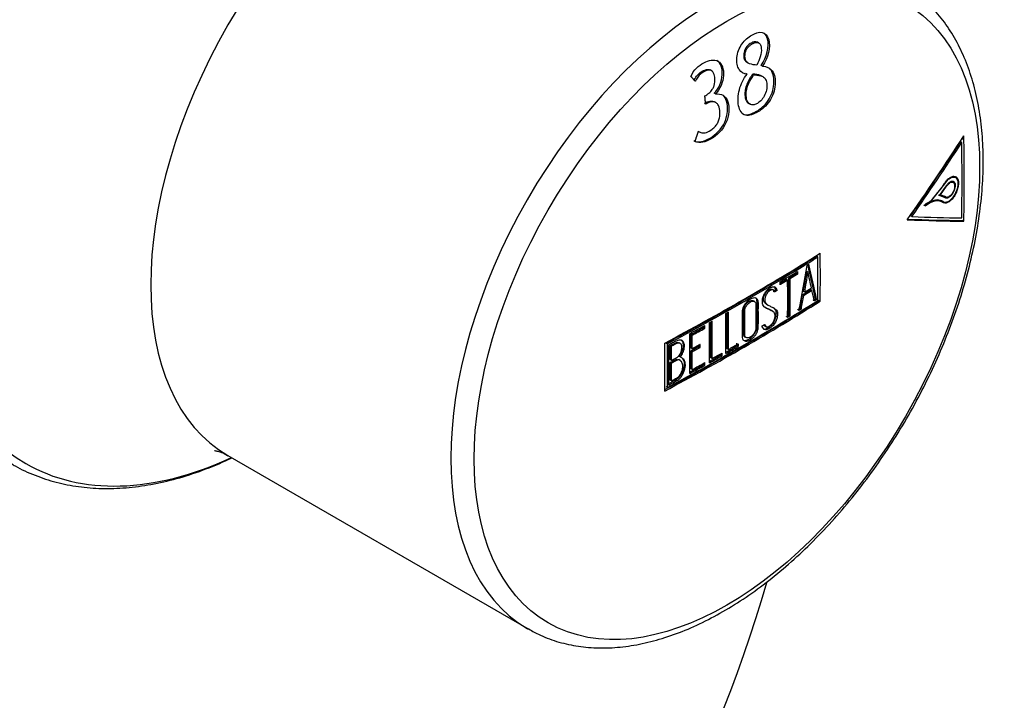
# Model space of a CAD drawing. Units: millimetres. Extents: x -275 to -36, y -46 to 461.
# Drawn here: x -91 to -36, y 1 to 39 of the extents above; entities that cross this region are included whole.
import ezdxf

# ---------------------------------------------------------------- set-up
doc = ezdxf.new("R2010")
doc.units = ezdxf.units.MM
for name, color, linetype in [('272009', 7, 'Continuous'), ('482019', 7, 'Continuous'), ('Default', 7, 'Continuous')]:
    doc.layers.add(name, color=color, linetype=linetype)

# ---------------------------------------------------------------- blocks, each defined once
blk = doc.blocks.new('SE3')
at = {"layer": '272009', "color": 7, "linetype": 'Continuous'}
for p, q in [((-49.951, 37.995), (-50.022, 38.037)), ((-49.588, 38.041), (-49.66, 38.082)), ((-50.238, 36.95), (-50.166, 36.908)), ((-49.375, 36.743), (-49.446, 36.784)), ((-52.251, 36.484), (-52.322, 36.525)), ((-50.24, 36.293), (-50.311, 36.334)), ((-49.858, 36.254), (-49.929, 36.295)), ((-49.346, 36.14), (-49.418, 36.181)), ((-52.022, 35.172), (-52.093, 35.213)), ((-52.008, 34.684), (-52.079, 34.725)), ((-50.146, 34.642), (-50.075, 34.601)), ((-52.982, 33.067), (-52.935, 33.04)), ((-38.15, 32.44), (-38.221, 32.481)), ((-38.506, 30.47), (-38.577, 30.511)), ((-39.92, 29.092), (-39.107, 30.107)), ((-39.411, 29.454), (-39.019, 30.001)), ((-39.343, 29.496), (-39.002, 29.979)), ((-39.107, 30.107), (-39.13, 30.12)), ((-38.637, 30.2), (-38.708, 30.241)), ((-39.482, 29.495), (-39.233, 29.403)), ((-39.083, 29.333), (-39.411, 29.454)), ((-39.343, 29.496), (-39.37, 29.512)), ((-39.06, 29.377), (-39.343, 29.496)), ((-39.152, 29.38), (-39.223, 29.421)), ((-39.06, 29.377), (-39.131, 29.418)), ((-39.116, 29.408), (-39.045, 29.367)), ((-39.92, 29.092), (-39.974, 29.123)), ((-39.255, 29.088), (-39.327, 29.129)), ((-39.203, 29.115), (-39.275, 29.156)), ((-39.25, 29.138), (-39.178, 29.097)), ((-40.961, 28.267), (-41.032, 28.308)), ((-38.031, 28.009), (-38.103, 28.05)), ((-46.259, 25.992), (-46.329, 26.033)), ((-47.409, 25.024), (-47.48, 25.065)), ((-46.812, 25.128), (-46.883, 25.169)), ((-47.96, 24.689), (-48.03, 24.73)), ((-47.824, 24.771), (-47.895, 24.812)), ((-48.727, 24.112), (-48.832, 24.173)), ((-48.636, 24.143), (-48.658, 24.233)), ((-48.587, 24.192), (-48.658, 24.233)), ((-48.566, 24.103), (-48.636, 24.143)), ((-48.587, 24.192), (-48.566, 24.103)), ((-47.047, 23.825), (-47.118, 23.866)), ((-46.999, 24.015), (-47.069, 24.056)), ((-46.588, 24.11), (-46.658, 24.151)), ((-49.805, 23.479), (-49.895, 23.53)), ((-49.151, 23.338), (-49.053, 23.281)), ((-46.325, 23.6), (-46.396, 23.641)), ((-46.124, 23.502), (-46.195, 23.543)), ((-48.788, 22.931), (-48.888, 22.989)), ((-48.526, 22.805), (-48.597, 22.846)), ((-47.189, 23.065), (-47.26, 23.106)), ((-47.825, 22.671), (-47.896, 22.712)), ((-53.332, 21.592), (-53.403, 21.633)), ((-52.627, 21.98), (-52.698, 22.021)), ((-49.248, 22.113), (-49.15, 22.056)), ((-54.732, 21.1), (-54.803, 21.141)), ((-54.007, 21.126), (-54.078, 21.167)), ((-50.383, 21.507), (-50.295, 21.456)), ((-54.507, 20.965), (-54.578, 21.005)), ((-53.329, 20.827), (-53.4, 20.868)), ((-53.329, 20.667), (-53.4, 20.707)), ((-52.891, 20.906), (-52.962, 20.947)), ((-51.295, 20.792), (-51.366, 20.832)), ((-50.744, 20.949), (-50.814, 20.989)), ((-54.504, 20.173), (-54.575, 20.214)), ((-54.504, 20.012), (-54.575, 20.053)), ((-54.022, 20.172), (-54.093, 20.213)), ((-53.988, 20.357), (-54.059, 20.398)), ((-52.219, 20.272), (-52.289, 20.313)), ((-51.663, 20.426), (-51.733, 20.467)), ((-53.721, 19.922), (-53.791, 19.962)), ((-53.332, 19.657), (-53.403, 19.698)), ((-52.628, 19.892), (-52.699, 19.933)), ((-54.507, 19.022), (-54.578, 19.063)), ((-54.732, 18.65), (-54.803, 18.691)), ((-79.488, 14.812), (-62.584, 5.052))]:
    blk.add_line(p, q, dxfattribs=at)
blk.add_arc((-44.411, 33.551), 6.298, 311.7729, 327.0786, dxfattribs=at)
for centre, major_axis, ratio, start_param, end_param in [((-81.075, 39.976), (-13.75, -23.816), 0.57735, 3.141593, 6.283185), ((-77.912, 38.15), (13.75, 23.816), 0.57735, 0, 3.139157), ((-77.336, 37.818), (-13.54, -23.453), 0.57735, 2.458242, 6.283185), ((-68.988, 32.998), (-10.5, -18.187), 0.57735, 3.141593, 6.283185), ((-52.084, 23.238), (10.5, 18.187), 0.57735, 0.013441, 3.136899), ((-151.94, 78.854), (120.133, 84.443), 0.788675, -1.13948, -1.09917), ((-141.108, 89.925), (72.901, -126.269), 0.57735, 0.765202, 0.805595), ((-151.869, 78.754), (120.043, 84.38), 0.788675, -1.137052, -1.101457), ((-151.869, 78.754), (120.125, 84.438), 0.788675, -1.137108, -1.101538), ((-141.25, 89.843), (72.914, -126.291), 0.57735, 0.767581, 0.803215), ((-141.108, 89.925), (72.851, -126.181), 0.57735, 0.803492, 0.804383), ((-151.94, 88.488), (136.899, -53.116), 0.211325, -0.551478, -0.511167), ((-151.94, 88.488), (136.805, -53.08), 0.211325, -0.550227, -0.511084), ((-151.869, 88.67), (136.89, -53.113), 0.211325, -0.549106, -0.513536), ((-154.348, 83.631), (146.991, 0), 0.57735, -0.827534, -0.743263), ((-149.97, 84.808), (73.435, -127.193), 0.57735, 0.774134, 0.796663), ((-154.348, 83.505), (146.892, 0), 0.57735, -0.826199, -0.744597), ((-154.348, 83.505), (146.992, 0), 0.57735, -0.826171, -0.744625), ((-151.167, 83.221), (41.651, -140.9), 0.697752, 0.935365, 0.954712), ((-150.606, 85.439), (94.676, -112.19), 0.432703, 0.676864, 0.695452), ((-150.606, 85.439), (94.74, -112.266), 0.432703, 0.676876, 0.69617), ((-150.112, 84.727), (73.439, -127.2), 0.57735, 0.775185, 0.795611), ((-154.348, 83.412), (146.994, 0), 0.57735, -0.765773, -0.756122), ((-151.001, 83.339), (44.242, -139.995), 0.69055, 0.929396, 0.937911), ((-151.001, 83.338), (44.272, -140.091), 0.69055, 0.929394, 0.937903), ((-150.739, 85.322), (94.669, -112.336), 0.433363, 0.684687, 0.693203), ((-151.872, 83.711), (73.479, -127.27), 0.57735, 0.775988, 0.793498), ((-151.732, 83.791), (73.427, -127.179), 0.57735, 0.775981, 0.793504), ((-151.732, 83.791), (73.477, -127.265), 0.57735, 0.775988, 0.793499), ((-151.037, 83.267), (41.88, -140.722), 0.69706, 0.93434, 0.940156), ((-150.757, 85.347), (95.41, -111.706), 0.426874, 0.67432, 0.680131), ((-154.348, 80.93), (146.991, 0), 0.57735, -0.827534, -0.743263), ((-154.348, 80.93), (146.891, 0), 0.57735, -0.826901, -0.743234), ((-154.348, 81.056), (146.992, 0), 0.57735, -0.826171, -0.744625), ((-151.038, 83.267), (41.91, -140.819), 0.697061, 0.934333, 0.940146), ((-155.372, 81.69), (73.496, -127.3), 0.57735, 0.77599, 0.794821), ((-155.232, 81.77), (73.447, -127.215), 0.57735, 0.777309, 0.794158), ((-155.232, 81.77), (73.497, -127.301), 0.57735, 0.777315, 0.794821), ((-156.284, 81.163), (73.487, -127.284), 0.57735, 0.775989, 0.794822), ((-156.144, 81.244), (73.439, -127.2), 0.57735, 0.777308, 0.794165), ((-156.144, 81.244), (73.489, -127.287), 0.57735, 0.777314, 0.794822), ((-154.349, 83.406), (146.994, 0), 0.57735, -0.814498, -0.806535), ((-157.373, 80.535), (73.469, -127.252), 0.57735, 0.77603, 0.794781), ((-154.348, 83.245), (146.895, 0), 0.57735, -0.813179, -0.806551), ((-157.233, 80.615), (73.421, -127.17), 0.57735, 0.787083, 0.793449), ((-154.349, 83.246), (146.996, 0), 0.57735, -0.813157, -0.806534), ((-158.726, 79.753), (73.435, -127.193), 0.57735, 0.774134, 0.796663), ((-158.585, 79.834), (73.439, -127.2), 0.57735, 0.775185, 0.795611), ((-157.233, 80.615), (73.471, -127.256), 0.57735, 0.787082, 0.793444), ((-154.35, 81.311), (146.997, -0.001), 0.57735, -0.793895, -0.788613), ((-158.515, 79.875), (73.441, -127.203), 0.57735, 0.775983, 0.794828), ((-158.371, 79.958), (73.395, -127.123), 0.57735, 0.786923, 0.793509), ((-158.371, 79.958), (73.445, -127.211), 0.57735, 0.786918, 0.7935), ((-157.233, 80.615), (73.421, -127.17), 0.57735, 0.777307, 0.785742), ((-157.234, 80.615), (73.472, -127.257), 0.57735, 0.777311, 0.78574), ((-154.349, 81.311), (146.996, -0.001), 0.57735, -0.802675, -0.797392), ((-154.349, 81.152), (146.894, 0), 0.57735, -0.794565, -0.78862), ((-154.348, 81.151), (146.993, 0), 0.57735, -0.795244, -0.788623), ((-158.371, 79.958), (73.395, -127.124), 0.57735, 0.777304, 0.785581), ((-158.371, 79.958), (73.445, -127.21), 0.57735, 0.777309, 0.78558), ((-154.349, 81.311), (146.996, 0), 0.57735, -0.813156, -0.806533), ((-154.349, 81.152), (146.994, 0), 0.57735, -0.804016, -0.797395), ((-154.348, 81.151), (146.893, 0), 0.57735, -0.803356, -0.797405), ((-154.348, 81.157), (146.893, 0), 0.57735, -0.813851, -0.806552), ((-154.348, 81.157), (146.994, 0), 0.57735, -0.814498, -0.806536), ((-77.336, 37.818), (-13.54, -23.453), 0.57735, 0, 0.683351), ((-52.084, 23.238), (10.5, 18.187), 0.57735, 3.136899, 3.141593)]:
    blk.add_ellipse(centre, major_axis=major_axis, ratio=ratio, start_param=start_param, end_param=end_param, dxfattribs=at)
blk.add_ellipse((-51.383, 22.834), major_axis=(10.068, 17.439), ratio=0.57735, dxfattribs=at)
for points, knots in [([(-62.629, 5.098), (-62.403, 4.964), (-61.918, 4.679), (-60.979, 4.33), (-59.894, 4.074), (-58.743, 3.962), (-57.545, 3.994), (-56.305, 4.171), (-55.032, 4.493), (-53.735, 4.958), (-52.426, 5.561), (-51.116, 6.299), (-49.814, 7.164), (-48.531, 8.149), (-47.276, 9.247), (-46.058, 10.447), (-44.885, 11.742), (-43.766, 13.122), (-42.709, 14.575), (-41.72, 16.092), (-40.808, 17.661), (-39.979, 19.272), (-39.239, 20.911), (-38.594, 22.568), (-38.048, 24.231), (-37.605, 25.887), (-37.27, 27.526), (-37.046, 29.134), (-36.935, 30.702), (-36.939, 32.217), (-37.059, 33.668), (-37.297, 35.045), (-37.65, 36.334), (-38.118, 37.526), (-38.697, 38.608), (-39.381, 39.572), (-40.159, 40.4), (-40.966, 41.063), (-41.486, 41.355), (-41.747, 41.499)], [0, 0, 0, 0, 0.017299, 0.043785, 0.07031, 0.096999, 0.123929, 0.151121, 0.178545, 0.206141, 0.233847, 0.261607, 0.289381, 0.317142, 0.344882, 0.372596, 0.400288, 0.427959, 0.455615, 0.483261, 0.510904, 0.538548, 0.566198, 0.59386, 0.621539, 0.649243, 0.676976, 0.704742, 0.732544, 0.760381, 0.788244, 0.81611, 0.843936, 0.871665, 0.899226, 0.926547, 0.953586, 0.980353, 1, 1, 1, 1]), ([(-50.24, 36.293), (-50.425, 36.304), (-50.585, 36.394), (-50.806, 36.712), (-50.85, 36.957), (-50.799, 37.483), (-50.687, 37.763), (-50.375, 38.21), (-50.18, 38.373), (-49.786, 38.601), (-49.582, 38.676), (-49.226, 38.609), (-49.089, 38.46), (-48.904, 37.819), (-49.053, 37.186), (-49.375, 36.743)], [0, 0, 0, 0, 0.125, 0.125, 0.25, 0.25, 0.375, 0.375, 0.5, 0.5, 0.625, 0.625, 0.75, 0.75, 1, 1, 1, 1]), ([(-49.446, 36.784), (-49.125, 37.227), (-48.976, 37.857), (-49.135, 38.416), (-49.202, 38.525), (-49.29, 38.596)], [0, 0, 0, 0, 0.25, 0.25, 0.327869, 0.327869, 0.327869, 0.327869]), ([(-50.022, 38.037), (-50.09, 37.998), (-50.155, 37.952), (-50.279, 37.829), (-50.336, 37.749), (-50.412, 37.572), (-50.43, 37.477), (-50.436, 37.344), (-50.435, 37.301), (-50.428, 37.218), (-50.42, 37.179), (-50.382, 37.074), (-50.339, 37.023), (-50.273, 36.971), (-50.255, 36.96), (-50.237, 36.949)], [0, 0, 0, 0, 0.125, 0.125, 0.25, 0.25, 0.375, 0.375, 0.4375, 0.4375, 0.5, 0.5, 0.625, 0.625, 0.6674995, 0.6674995, 0.6674995, 0.6674995]), ([(-49.686, 36.804), (-49.831, 36.807), (-49.974, 36.823), (-50.102, 36.877), (-50.152, 36.898), (-50.2, 36.925), (-50.242, 36.963), (-50.276, 36.994), (-50.307, 37.034), (-50.328, 37.083), (-50.35, 37.132), (-50.36, 37.193), (-50.363, 37.257), (-50.366, 37.33), (-50.362, 37.41), (-50.344, 37.49), (-50.333, 37.54), (-50.316, 37.591), (-50.294, 37.638), (-50.272, 37.686), (-50.245, 37.732), (-50.214, 37.772), (-50.174, 37.825), (-50.127, 37.87), (-50.08, 37.908), (-50.038, 37.942), (-49.995, 37.971), (-49.951, 37.995)], [0, 0, 0, 0, 0.284951, 0.284951, 0.284951, 0.396319, 0.396319, 0.396319, 0.488662, 0.488662, 0.488662, 0.582713, 0.582713, 0.582713, 0.692215, 0.692215, 0.692215, 0.760467, 0.760467, 0.760467, 0.828837, 0.828837, 0.828837, 0.919267, 0.919267, 0.919267, 1, 1, 1, 1]), ([(-49.66, 38.082), (-49.667, 38.086), (-49.674, 38.089), (-49.729, 38.115), (-49.786, 38.119), (-49.902, 38.096), (-49.963, 38.071), (-50.022, 38.037)], [0.7326347, 0.7326347, 0.7326347, 0.7326347, 0.75, 0.75, 0.875, 0.875, 1, 1, 1, 1]), ([(-49.951, 37.995), (-49.891, 38.029), (-49.832, 38.055), (-49.715, 38.078), (-49.658, 38.074), (-49.561, 38.029), (-49.519, 37.99), (-49.463, 37.881), (-49.448, 37.812), (-49.43, 37.593), (-49.453, 37.429), (-49.544, 37.109), (-49.61, 36.954), (-49.686, 36.804)], [0, 0, 0, 0, 0.125, 0.125, 0.25, 0.25, 0.375, 0.375, 0.5, 0.5, 0.75, 0.75, 1, 1, 1, 1]), ([(-53.409, 36.163), (-53.262, 36.53), (-52.963, 36.779), (-52.4, 37.085), (-52.106, 37.141), (-51.66, 36.892), (-51.548, 36.574), (-51.602, 35.844), (-51.763, 35.434), (-52.022, 35.172)], [0, 0, 0, 0, 0.25, 0.25, 0.5, 0.5, 0.75, 0.75, 1, 1, 1, 1]), ([(-52.093, 35.213), (-51.835, 35.475), (-51.673, 35.885), (-51.619, 36.608), (-51.728, 36.926), (-51.948, 37.054)], [0, 0, 0, 0, 0.25, 0.25, 0.4981116, 0.4981116, 0.4981116, 0.4981116]), ([(-49.375, 36.743), (-49.159, 36.723), (-48.957, 36.649), (-48.69, 36.284), (-48.645, 35.991), (-48.687, 35.38), (-48.8, 35.039), (-49.17, 34.489), (-49.405, 34.295), (-49.875, 34.021), (-50.123, 33.925), (-50.537, 34.028), (-50.667, 34.248), (-50.776, 34.779), (-50.77, 35.09), (-50.592, 35.73), (-50.448, 36.049), (-50.24, 36.293)], [0, 0, 0, 0, 0.125, 0.125, 0.25, 0.25, 0.375, 0.375, 0.5, 0.5, 0.625, 0.625, 0.75, 0.75, 0.875, 0.875, 1, 1, 1, 1]), ([(-50.507, 34.061), (-50.476, 34.042), (-50.442, 34.028), (-50.198, 33.965), (-49.951, 34.06), (-49.481, 34.332), (-49.247, 34.524), (-48.875, 35.07), (-48.76, 35.409), (-48.716, 36.025), (-48.758, 36.319), (-48.93, 36.558), (-48.975, 36.602), (-49.024, 36.639)], [0.35306, 0.35306, 0.35306, 0.35306, 0.375, 0.375, 0.5, 0.5, 0.625, 0.625, 0.75, 0.75, 0.875, 0.875, 0.9113783, 0.9113783, 0.9113783, 0.9113783]), ([(-53.229, 35.927), (-53.191, 36.012), (-53.144, 36.096), (-53.09, 36.169), (-53.034, 36.245), (-52.969, 36.312), (-52.902, 36.366), (-52.814, 36.436), (-52.719, 36.488), (-52.627, 36.522), (-52.568, 36.545), (-52.508, 36.559), (-52.452, 36.558), (-52.407, 36.558), (-52.364, 36.548), (-52.326, 36.527), (-52.325, 36.527), (-52.324, 36.526), (-52.323, 36.525)], [0, 0, 0, 0, 0.0838706, 0.0838706, 0.0838706, 0.1710052, 0.1710052, 0.1710052, 0.2855162, 0.2855162, 0.2855162, 0.359208, 0.359208, 0.359208, 0.418107, 0.418107, 0.418107, 0.4200343, 0.4200343, 0.4200343, 0.4200343]), ([(-52.622, 35.065), (-52.587, 35.085), (-52.552, 35.105), (-52.517, 35.127), (-52.474, 35.155), (-52.432, 35.186), (-52.39, 35.221), (-52.325, 35.277), (-52.261, 35.344), (-52.209, 35.422), (-52.174, 35.473), (-52.143, 35.531), (-52.12, 35.59), (-52.097, 35.649), (-52.081, 35.711), (-52.071, 35.771), (-52.056, 35.862), (-52.054, 35.952), (-52.061, 36.036), (-52.07, 36.149), (-52.091, 36.26), (-52.133, 36.348), (-52.155, 36.393), (-52.183, 36.432), (-52.218, 36.461), (-52.252, 36.489), (-52.294, 36.507), (-52.338, 36.514), (-52.39, 36.522), (-52.448, 36.515), (-52.505, 36.498), (-52.601, 36.47), (-52.701, 36.42), (-52.796, 36.351), (-52.862, 36.303), (-52.927, 36.242), (-52.984, 36.172), (-53.042, 36.102), (-53.093, 36.02), (-53.135, 35.935), (-53.143, 35.919), (-53.15, 35.902), (-53.158, 35.886)], [0, 0, 0, 0, 0.043559, 0.043559, 0.043559, 0.097444, 0.097444, 0.097444, 0.183717, 0.183717, 0.183717, 0.240723, 0.240723, 0.240723, 0.297583, 0.297583, 0.297583, 0.384317, 0.384317, 0.384317, 0.502617, 0.502617, 0.502617, 0.562615, 0.562615, 0.562615, 0.623043, 0.623043, 0.623043, 0.694079, 0.694079, 0.694079, 0.814702, 0.814702, 0.814702, 0.899218, 0.899218, 0.899218, 0.984019, 0.984019, 0.984019, 1, 1, 1, 1]), ([(-49.929, 36.295), (-49.994, 36.209), (-50.055, 36.119), (-50.165, 35.93), (-50.216, 35.83), (-50.298, 35.621), (-50.328, 35.515), (-50.364, 35.302), (-50.369, 35.201), (-50.357, 35.006), (-50.341, 34.916), (-50.277, 34.762), (-50.231, 34.7), (-50.164, 34.653), (-50.155, 34.647), (-50.146, 34.642)], [0, 0, 0, 0, 0.125, 0.125, 0.25, 0.25, 0.375, 0.375, 0.5, 0.5, 0.625, 0.625, 0.75, 0.75, 0.7680663, 0.7680663, 0.7680663, 0.7680663]), ([(-49.663, 34.644), (-49.725, 34.606), (-49.79, 34.578), (-49.851, 34.566), (-49.912, 34.554), (-49.973, 34.559), (-50.025, 34.578), (-50.073, 34.595), (-50.117, 34.625), (-50.153, 34.663), (-50.195, 34.707), (-50.228, 34.766), (-50.251, 34.833), (-50.279, 34.915), (-50.292, 35.011), (-50.294, 35.111), (-50.297, 35.214), (-50.286, 35.325), (-50.262, 35.435), (-50.237, 35.549), (-50.197, 35.664), (-50.148, 35.773), (-50.079, 35.925), (-49.991, 36.069), (-49.897, 36.201), (-49.884, 36.219), (-49.871, 36.236), (-49.858, 36.254)], [0, 0, 0, 0, 0.099649, 0.099649, 0.099649, 0.200184, 0.200184, 0.200184, 0.290882, 0.290882, 0.290882, 0.394614, 0.394614, 0.394614, 0.521736, 0.521736, 0.521736, 0.652703, 0.652703, 0.652703, 0.787042, 0.787042, 0.787042, 0.974575, 0.974575, 0.974575, 1, 1, 1, 1]), ([(-49.418, 36.179), (-49.439, 36.192), (-49.461, 36.203), (-49.621, 36.268), (-49.774, 36.284), (-49.929, 36.295)], [0.7091908, 0.7091908, 0.7091908, 0.7091908, 0.75, 0.75, 1, 1, 1, 1]), ([(-49.858, 36.254), (-49.781, 36.248), (-49.705, 36.241), (-49.556, 36.216), (-49.483, 36.199), (-49.38, 36.158), (-49.346, 36.142), (-49.284, 36.097), (-49.258, 36.068), (-49.187, 35.97), (-49.153, 35.887), (-49.12, 35.693), (-49.119, 35.584), (-49.152, 35.361), (-49.187, 35.247), (-49.285, 35.03), (-49.349, 34.927), (-49.496, 34.76), (-49.579, 34.695), (-49.663, 34.644)], [0, 0, 0, 0, 0.125, 0.125, 0.25, 0.25, 0.3125, 0.3125, 0.375, 0.375, 0.5, 0.5, 0.625, 0.625, 0.75, 0.75, 0.875, 0.875, 1, 1, 1, 1]), ([(-53.248, 32.544), (-52.991, 32.41), (-52.647, 32.499), (-52.016, 32.882), (-51.692, 33.179), (-51.319, 33.996), (-51.3, 34.442), (-51.439, 34.904), (-51.506, 35.008), (-51.594, 35.083)], [0, 0, 0, 0, 0.25, 0.25, 0.5, 0.5, 0.75, 0.75, 0.8491629, 0.8491629, 0.8491629, 0.8491629]), ([(-52.022, 35.172), (-51.707, 35.22), (-51.43, 35.068), (-51.228, 34.402), (-51.25, 33.951), (-51.617, 33.147), (-51.943, 32.842), (-52.577, 32.457), (-52.921, 32.369), (-53.177, 32.503)], [0, 0, 0, 0, 0.25, 0.25, 0.5, 0.5, 0.75, 0.75, 1, 1, 1, 1]), ([(-52.981, 33.07), (-52.925, 33.029), (-52.861, 32.999), (-52.791, 32.987), (-52.711, 32.972), (-52.621, 32.981), (-52.532, 33.011), (-52.427, 33.046), (-52.32, 33.108), (-52.218, 33.184), (-52.15, 33.235), (-52.082, 33.296), (-52.021, 33.367), (-51.974, 33.423), (-51.931, 33.486), (-51.895, 33.553), (-51.86, 33.62), (-51.832, 33.693), (-51.812, 33.765), (-51.787, 33.859), (-51.775, 33.953), (-51.773, 34.041), (-51.768, 34.18), (-51.78, 34.317), (-51.816, 34.43), (-51.839, 34.5), (-51.873, 34.563), (-51.916, 34.61), (-51.959, 34.657), (-52.012, 34.692), (-52.07, 34.713), (-52.13, 34.734), (-52.198, 34.738), (-52.267, 34.728), (-52.355, 34.714), (-52.448, 34.677), (-52.537, 34.627), (-52.552, 34.619), (-52.566, 34.611), (-52.581, 34.603)], [0, 0, 0, 0, 0.081686, 0.081686, 0.081686, 0.176518, 0.176518, 0.176518, 0.28727, 0.28727, 0.28727, 0.361797, 0.361797, 0.361797, 0.419486, 0.419486, 0.419486, 0.477375, 0.477375, 0.477375, 0.552349, 0.552349, 0.552349, 0.669992, 0.669992, 0.669992, 0.742559, 0.742559, 0.742559, 0.815001, 0.815001, 0.815001, 0.889999, 0.889999, 0.889999, 0.984895, 0.984895, 0.984895, 1, 1, 1, 1]), ([(-52.652, 34.644), (-52.546, 34.703), (-52.438, 34.754), (-52.335, 34.769), (-52.266, 34.779), (-52.198, 34.774), (-52.138, 34.753), (-52.118, 34.745), (-52.098, 34.736), (-52.079, 34.726)], [0, 0, 0, 0, 0.111853, 0.111853, 0.111853, 0.1868322, 0.1868322, 0.1868322, 0.2122891, 0.2122891, 0.2122891, 0.2122891]), ([(-39.124, 30.128), (-39.115, 30.143), (-39.105, 30.158), (-39.095, 30.173), (-39.046, 30.246), (-38.992, 30.313), (-38.936, 30.367), (-38.88, 30.422), (-38.821, 30.466), (-38.765, 30.496), (-38.709, 30.526), (-38.653, 30.543), (-38.603, 30.544), (-38.553, 30.546), (-38.506, 30.532), (-38.468, 30.505), (-38.43, 30.478), (-38.398, 30.436), (-38.376, 30.384), (-38.354, 30.332), (-38.341, 30.267), (-38.337, 30.196), (-38.334, 30.125), (-38.34, 30.045), (-38.355, 29.962), (-38.37, 29.88), (-38.395, 29.794), (-38.427, 29.71), (-38.459, 29.626), (-38.5, 29.542), (-38.545, 29.465), (-38.591, 29.388), (-38.643, 29.316), (-38.697, 29.255), (-38.751, 29.194), (-38.809, 29.142), (-38.866, 29.104), (-38.923, 29.065), (-38.98, 29.04), (-39.033, 29.029), (-39.086, 29.019), (-39.136, 29.023), (-39.179, 29.041), (-39.196, 29.049), (-39.212, 29.058), (-39.226, 29.07)], [0, 0, 0, 0, 0.014505, 0.014505, 0.014505, 0.08816, 0.08816, 0.08816, 0.162142, 0.162142, 0.162142, 0.236327, 0.236327, 0.236327, 0.310373, 0.310373, 0.310373, 0.383996, 0.383996, 0.383996, 0.457104, 0.457104, 0.457104, 0.529832, 0.529832, 0.529832, 0.602481, 0.602481, 0.602481, 0.675379, 0.675379, 0.675379, 0.748749, 0.748749, 0.748749, 0.822611, 0.822611, 0.822611, 0.896768, 0.896768, 0.896768, 0.970892, 0.970892, 0.970892, 1, 1, 1, 1]), ([(-38.578, 30.512), (-38.595, 30.522), (-38.614, 30.529), (-38.633, 30.533), (-38.636, 30.534), (-38.639, 30.534), (-38.641, 30.535)], [0.70017843, 0.70017843, 0.70017843, 0.70017843, 0.73379616, 0.73379616, 0.73379616, 0.73822186, 0.73822186, 0.73822186, 0.73822186]), ([(-39.107, 30.107), (-39.098, 30.121), (-39.09, 30.134), (-39.081, 30.147), (-39.035, 30.216), (-38.983, 30.279), (-38.931, 30.33), (-38.879, 30.382), (-38.824, 30.423), (-38.771, 30.452), (-38.718, 30.48), (-38.666, 30.496), (-38.619, 30.497), (-38.571, 30.499), (-38.528, 30.486), (-38.492, 30.461), (-38.456, 30.436), (-38.426, 30.397), (-38.405, 30.348), (-38.384, 30.299), (-38.372, 30.239), (-38.368, 30.172), (-38.365, 30.105), (-38.37, 30.03), (-38.384, 29.953), (-38.399, 29.876), (-38.422, 29.795), (-38.452, 29.716), (-38.482, 29.637), (-38.519, 29.558), (-38.562, 29.486), (-38.605, 29.414), (-38.654, 29.346), (-38.704, 29.289), (-38.756, 29.231), (-38.81, 29.182), (-38.863, 29.146), (-38.917, 29.11), (-38.97, 29.086), (-39.02, 29.076), (-39.07, 29.066), (-39.117, 29.069), (-39.157, 29.087), (-39.173, 29.094), (-39.189, 29.103), (-39.203, 29.115)], [0, 0, 0, 0, 0.013891, 0.013891, 0.013891, 0.087501, 0.087501, 0.087501, 0.161438, 0.161438, 0.161438, 0.235581, 0.235581, 0.235581, 0.309587, 0.309587, 0.309587, 0.383173, 0.383173, 0.383173, 0.456244, 0.456244, 0.456244, 0.528933, 0.528933, 0.528933, 0.601539, 0.601539, 0.601539, 0.674393, 0.674393, 0.674393, 0.747718, 0.747718, 0.747718, 0.821534, 0.821534, 0.821534, 0.895648, 0.895648, 0.895648, 0.969732, 0.969732, 0.969732, 1, 1, 1, 1]), ([(-39.019, 30.001), (-39.013, 30.01), (-39.007, 30.02), (-39.001, 30.029), (-38.97, 30.076), (-38.935, 30.117), (-38.9, 30.152), (-38.865, 30.186), (-38.828, 30.214), (-38.792, 30.233), (-38.757, 30.252), (-38.722, 30.262), (-38.69, 30.263), (-38.658, 30.264), (-38.629, 30.255), (-38.605, 30.238), (-38.581, 30.221), (-38.561, 30.195), (-38.547, 30.161), (-38.533, 30.128), (-38.525, 30.088), (-38.523, 30.043), (-38.52, 29.998), (-38.524, 29.947), (-38.534, 29.895), (-38.544, 29.843), (-38.559, 29.789), (-38.58, 29.736), (-38.6, 29.683), (-38.625, 29.63), (-38.654, 29.582), (-38.683, 29.533), (-38.716, 29.488), (-38.75, 29.449), (-38.784, 29.411), (-38.821, 29.378), (-38.857, 29.354), (-38.893, 29.33), (-38.929, 29.314), (-38.962, 29.307), (-38.996, 29.301), (-39.027, 29.303), (-39.054, 29.315), (-39.064, 29.32), (-39.074, 29.326), (-39.083, 29.333)], [0, 0, 0, 0, 0.014845, 0.014845, 0.014845, 0.088531, 0.088531, 0.088531, 0.162542, 0.162542, 0.162542, 0.236756, 0.236756, 0.236756, 0.310828, 0.310828, 0.310828, 0.384476, 0.384476, 0.384476, 0.45761, 0.45761, 0.45761, 0.530364, 0.530364, 0.530364, 0.603041, 0.603041, 0.603041, 0.675969, 0.675969, 0.675969, 0.749369, 0.749369, 0.749369, 0.82326, 0.82326, 0.82326, 0.897446, 0.897446, 0.897446, 0.971597, 0.971597, 0.971597, 1, 1, 1, 1]), ([(-39.002, 29.979), (-38.996, 29.988), (-38.991, 29.996), (-38.985, 30.005), (-38.957, 30.046), (-38.926, 30.084), (-38.895, 30.115), (-38.863, 30.147), (-38.829, 30.172), (-38.797, 30.189), (-38.765, 30.206), (-38.734, 30.215), (-38.705, 30.216), (-38.676, 30.217), (-38.65, 30.209), (-38.628, 30.194), (-38.606, 30.178), (-38.588, 30.155), (-38.576, 30.125), (-38.563, 30.095), (-38.556, 30.059), (-38.554, 30.018), (-38.552, 29.977), (-38.555, 29.932), (-38.564, 29.885), (-38.572, 29.838), (-38.586, 29.789), (-38.605, 29.741), (-38.623, 29.693), (-38.646, 29.646), (-38.672, 29.602), (-38.698, 29.558), (-38.728, 29.517), (-38.758, 29.482), (-38.789, 29.447), (-38.822, 29.418), (-38.855, 29.396), (-38.887, 29.374), (-38.92, 29.36), (-38.95, 29.354), (-38.98, 29.348), (-39.008, 29.35), (-39.033, 29.361), (-39.042, 29.365), (-39.051, 29.37), (-39.06, 29.377)], [0, 0, 0, 0, 0.014443, 0.014443, 0.014443, 0.088098, 0.088098, 0.088098, 0.16208, 0.16208, 0.16208, 0.236265, 0.236265, 0.236265, 0.31031, 0.31031, 0.31031, 0.383934, 0.383934, 0.383934, 0.457042, 0.457042, 0.457042, 0.529771, 0.529771, 0.529771, 0.602419, 0.602419, 0.602419, 0.675318, 0.675318, 0.675318, 0.748687, 0.748687, 0.748687, 0.822548, 0.822548, 0.822548, 0.896705, 0.896705, 0.896705, 0.970829, 0.970829, 0.970829, 1, 1, 1, 1]), ([(-40.286, 28.895), (-40.194, 28.971), (-40.102, 29.032), (-39.987, 29.093), (-39.963, 29.105), (-39.938, 29.116)], [0, 0, 0, 0, 0.25, 0.25, 0.3182813, 0.3182813, 0.3182813, 0.3182813]), ([(-39.226, 29.07), (-39.289, 29.112), (-39.358, 29.139), (-39.508, 29.162), (-39.59, 29.159), (-39.845, 29.103), (-40.03, 29.005), (-40.215, 28.854)], [0, 0, 0, 0, 0.25, 0.25, 0.5, 0.5, 1, 1, 1, 1]), ([(-39.203, 29.115), (-39.298, 29.178), (-39.406, 29.207), (-39.651, 29.2), (-39.782, 29.162), (-39.92, 29.092)], [0, 0, 0, 0, 0.5, 0.5, 1, 1, 1, 1]), ([(-39.272, 29.094), (-39.24, 29.075), (-39.205, 29.066), (-39.167, 29.065), (-39.145, 29.064), (-39.123, 29.067), (-39.1, 29.072)], [0.01642798, 0.01642798, 0.01642798, 0.01642798, 0.07357291, 0.07357291, 0.07357291, 0.10544876, 0.10544876, 0.10544876, 0.10544876]), ([(-39.139, 29.363), (-39.119, 29.352), (-39.096, 29.345), (-39.072, 29.345), (-39.054, 29.345), (-39.036, 29.347), (-39.016, 29.353)], [0.01605308, 0.01605308, 0.01605308, 0.01605308, 0.07355603, 0.07355603, 0.07355603, 0.11517412, 0.11517412, 0.11517412, 0.11517412]), ([(-49.271, 22.187), (-49.246, 22.149), (-49.222, 22.109), (-49.19, 22.081), (-49.175, 22.067), (-49.155, 22.06), (-49.133, 22.058), (-49.112, 22.056), (-49.088, 22.061), (-49.064, 22.069), (-49.027, 22.082), (-48.989, 22.104), (-48.952, 22.131), (-48.913, 22.159), (-48.874, 22.195), (-48.84, 22.236), (-48.807, 22.275), (-48.778, 22.319), (-48.753, 22.365), (-48.729, 22.409), (-48.709, 22.455), (-48.695, 22.5), (-48.679, 22.549), (-48.67, 22.598), (-48.665, 22.644), (-48.661, 22.692), (-48.663, 22.738), (-48.673, 22.776), (-48.684, 22.816), (-48.704, 22.85), (-48.728, 22.877), (-48.779, 22.934), (-48.848, 22.964), (-48.915, 22.998), (-48.98, 23.031), (-49.046, 23.064), (-49.111, 23.098), (-49.167, 23.126), (-49.226, 23.151), (-49.274, 23.192), (-49.307, 23.219), (-49.335, 23.253), (-49.355, 23.296), (-49.371, 23.331), (-49.382, 23.374), (-49.383, 23.422), (-49.386, 23.509), (-49.377, 23.606), (-49.352, 23.705), (-49.337, 23.767), (-49.315, 23.831), (-49.287, 23.892), (-49.264, 23.942), (-49.236, 23.992), (-49.203, 24.037), (-49.171, 24.082), (-49.135, 24.123), (-49.097, 24.157), (-49.047, 24.203), (-48.994, 24.239), (-48.942, 24.266), (-48.886, 24.296), (-48.83, 24.317), (-48.779, 24.321), (-48.744, 24.324), (-48.711, 24.319), (-48.683, 24.305), (-48.655, 24.291), (-48.631, 24.269), (-48.612, 24.24), (-48.603, 24.226), (-48.594, 24.209), (-48.587, 24.192)], [0, 0, 0, 0, 0.045449, 0.045449, 0.045449, 0.067739, 0.067739, 0.067739, 0.089846, 0.089846, 0.089846, 0.123065, 0.123065, 0.123065, 0.157927, 0.157927, 0.157927, 0.190506, 0.190506, 0.190506, 0.221354, 0.221354, 0.221354, 0.254673, 0.254673, 0.254673, 0.289619, 0.289619, 0.289619, 0.327462, 0.327462, 0.327462, 0.408791, 0.408791, 0.408791, 0.48891, 0.48891, 0.48891, 0.557236, 0.557236, 0.557236, 0.602573, 0.602573, 0.602573, 0.639663, 0.639663, 0.639663, 0.707428, 0.707428, 0.707428, 0.749519, 0.749519, 0.749519, 0.784203, 0.784203, 0.784203, 0.818919, 0.818919, 0.818919, 0.865221, 0.865221, 0.865221, 0.91479, 0.91479, 0.91479, 0.948674, 0.948674, 0.948674, 0.982519, 0.982519, 0.982519, 1, 1, 1, 1]), ([(-49.151, 23.338), (-49.205, 23.369), (-49.257, 23.407), (-49.291, 23.468), (-49.303, 23.489), (-49.312, 23.513), (-49.316, 23.542), (-49.322, 23.582), (-49.318, 23.629), (-49.312, 23.675), (-49.306, 23.725), (-49.294, 23.779), (-49.275, 23.832), (-49.26, 23.87), (-49.242, 23.909), (-49.221, 23.946), (-49.199, 23.982), (-49.173, 24.016), (-49.146, 24.045), (-49.121, 24.071), (-49.094, 24.094), (-49.067, 24.112), (-49.02, 24.145), (-48.971, 24.169), (-48.926, 24.181), (-48.903, 24.186), (-48.881, 24.188), (-48.861, 24.184), (-48.851, 24.182), (-48.841, 24.179), (-48.832, 24.173)], [0.4364114, 0.4364114, 0.4364114, 0.4364114, 0.5459595, 0.5459595, 0.5459595, 0.5837309, 0.5837309, 0.5837309, 0.6362749, 0.6362749, 0.6362749, 0.6935594, 0.6935594, 0.6935594, 0.735361, 0.735361, 0.735361, 0.7775103, 0.7775103, 0.7775103, 0.8154005, 0.8154005, 0.8154005, 0.8829538, 0.8829538, 0.8829538, 0.9165379, 0.9165379, 0.9165379, 0.9340334, 0.9340334, 0.9340334, 0.9340334]), ([(-48.701, 24.022), (-48.706, 24.051), (-48.714, 24.078), (-48.728, 24.099), (-48.738, 24.116), (-48.752, 24.128), (-48.768, 24.136), (-48.784, 24.144), (-48.803, 24.146), (-48.823, 24.145), (-48.852, 24.143), (-48.884, 24.133), (-48.915, 24.118), (-48.96, 24.097), (-49.006, 24.069), (-49.049, 24.03), (-49.075, 24.006), (-49.101, 23.977), (-49.123, 23.946), (-49.146, 23.914), (-49.166, 23.879), (-49.182, 23.844), (-49.199, 23.807), (-49.212, 23.77), (-49.222, 23.733), (-49.238, 23.674), (-49.245, 23.616), (-49.247, 23.562), (-49.248, 23.526), (-49.246, 23.49), (-49.236, 23.462), (-49.223, 23.424), (-49.201, 23.395), (-49.177, 23.37), (-49.13, 23.322), (-49.07, 23.291), (-49.011, 23.26), (-48.953, 23.23), (-48.895, 23.2), (-48.837, 23.17), (-48.763, 23.132), (-48.685, 23.102), (-48.623, 23.045), (-48.594, 23.018), (-48.569, 22.984), (-48.552, 22.943), (-48.535, 22.904), (-48.526, 22.857), (-48.526, 22.805)], [0, 0, 0, 0, 0.039912, 0.039912, 0.039912, 0.070897, 0.070897, 0.070897, 0.101845, 0.101845, 0.101845, 0.147265, 0.147265, 0.147265, 0.211403, 0.211403, 0.211403, 0.250283, 0.250283, 0.250283, 0.28916, 0.28916, 0.28916, 0.3292, 0.3292, 0.3292, 0.393286, 0.393286, 0.393286, 0.437064, 0.437064, 0.437064, 0.49502, 0.49502, 0.49502, 0.610087, 0.610087, 0.610087, 0.724085, 0.724085, 0.724085, 0.868059, 0.868059, 0.868059, 0.936226, 0.936226, 0.936226, 1, 1, 1, 1]), ([(-48.658, 24.233), (-48.672, 24.267), (-48.691, 24.297), (-48.715, 24.32), (-48.724, 24.328), (-48.734, 24.335), (-48.744, 24.341)], [0, 0, 0, 0, 0.03488372, 0.03488372, 0.03488372, 0.04782086, 0.04782086, 0.04782086, 0.04782086]), ([(-50.407, 21.283), (-50.435, 21.297), (-50.46, 21.318), (-50.479, 21.346), (-50.497, 21.375), (-50.509, 21.412), (-50.514, 21.454), (-50.531, 21.603), (-50.515, 21.775), (-50.515, 21.936), (-50.514, 22.257), (-50.515, 22.578), (-50.517, 22.9), (-50.517, 22.947), (-50.513, 22.997), (-50.501, 23.049), (-50.489, 23.101), (-50.468, 23.156), (-50.443, 23.208), (-50.42, 23.254), (-50.392, 23.299), (-50.362, 23.341), (-50.326, 23.392), (-50.285, 23.439), (-50.243, 23.479), (-50.182, 23.537), (-50.116, 23.584), (-50.052, 23.62), (-49.996, 23.652), (-49.939, 23.674), (-49.885, 23.683), (-49.832, 23.692), (-49.782, 23.687), (-49.738, 23.669), (-49.708, 23.657), (-49.68, 23.637), (-49.659, 23.609), (-49.638, 23.581), (-49.624, 23.544), (-49.617, 23.501), (-49.593, 23.351), (-49.611, 23.172), (-49.611, 23.006), (-49.61, 22.679), (-49.61, 22.352), (-49.612, 22.026), (-49.612, 21.983), (-49.618, 21.935), (-49.63, 21.887), (-49.643, 21.839), (-49.662, 21.789), (-49.685, 21.741), (-49.714, 21.683), (-49.75, 21.628), (-49.789, 21.577), (-49.829, 21.524), (-49.873, 21.475), (-49.919, 21.433), (-49.971, 21.386), (-50.026, 21.348), (-50.079, 21.319), (-50.138, 21.287), (-50.198, 21.266), (-50.252, 21.259), (-50.309, 21.253), (-50.362, 21.261), (-50.407, 21.283)], [0, 0, 0, 0, 0.022922, 0.022922, 0.022922, 0.046071, 0.046071, 0.046071, 0.12811, 0.12811, 0.12811, 0.291013, 0.291013, 0.291013, 0.315023, 0.315023, 0.315023, 0.339317, 0.339317, 0.339317, 0.361005, 0.361005, 0.361005, 0.387351, 0.387351, 0.387351, 0.425657, 0.425657, 0.425657, 0.459287, 0.459287, 0.459287, 0.493095, 0.493095, 0.493095, 0.516964, 0.516964, 0.516964, 0.541093, 0.541093, 0.541093, 0.625867, 0.625867, 0.625867, 0.793489, 0.793489, 0.793489, 0.816049, 0.816049, 0.816049, 0.838729, 0.838729, 0.838729, 0.866246, 0.866246, 0.866246, 0.894819, 0.894819, 0.894819, 0.927283, 0.927283, 0.927283, 0.962865, 0.962865, 0.962865, 1, 1, 1, 1]), ([(-50.383, 21.507), (-50.395, 21.514), (-50.407, 21.524), (-50.416, 21.536), (-50.43, 21.553), (-50.44, 21.577), (-50.444, 21.604), (-50.458, 21.681), (-50.447, 21.776), (-50.447, 21.863), (-50.446, 22.208), (-50.446, 22.554), (-50.448, 22.901), (-50.448, 22.952), (-50.452, 23.002), (-50.445, 23.056), (-50.441, 23.088), (-50.432, 23.122), (-50.42, 23.156), (-50.408, 23.189), (-50.392, 23.223), (-50.373, 23.254), (-50.347, 23.295), (-50.317, 23.334), (-50.286, 23.368), (-50.253, 23.404), (-50.218, 23.436), (-50.183, 23.462), (-50.141, 23.493), (-50.098, 23.517), (-50.056, 23.532), (-50.023, 23.545), (-49.989, 23.551), (-49.959, 23.549), (-49.935, 23.548), (-49.913, 23.541), (-49.894, 23.53)], [0.1766413, 0.1766413, 0.1766413, 0.1766413, 0.1896316, 0.1896316, 0.1896316, 0.2084902, 0.2084902, 0.2084902, 0.2630869, 0.2630869, 0.2630869, 0.4783469, 0.4783469, 0.4783469, 0.5101957, 0.5101957, 0.5101957, 0.5288516, 0.5288516, 0.5288516, 0.5475404, 0.5475404, 0.5475404, 0.5724285, 0.5724285, 0.5724285, 0.5984529, 0.5984529, 0.5984529, 0.6290577, 0.6290577, 0.6290577, 0.6539888, 0.6539888, 0.6539888, 0.6735654, 0.6735654, 0.6735654, 0.6735654]), ([(-49.75, 21.975), (-49.749, 22.146), (-49.749, 22.317), (-49.749, 22.488), (-49.748, 22.658), (-49.749, 22.828), (-49.749, 22.998), (-49.749, 23.087), (-49.749, 23.176), (-49.75, 23.264), (-49.75, 23.306), (-49.749, 23.35), (-49.756, 23.386), (-49.762, 23.413), (-49.772, 23.437), (-49.786, 23.456), (-49.8, 23.474), (-49.818, 23.488), (-49.838, 23.497), (-49.86, 23.506), (-49.886, 23.51), (-49.913, 23.508), (-49.942, 23.506), (-49.974, 23.497), (-50.006, 23.483), (-50.052, 23.463), (-50.1, 23.433), (-50.145, 23.395), (-50.19, 23.357), (-50.234, 23.311), (-50.271, 23.259), (-50.294, 23.228), (-50.314, 23.194), (-50.331, 23.16), (-50.347, 23.125), (-50.36, 23.088), (-50.367, 23.054), (-50.374, 23.022), (-50.377, 22.99), (-50.377, 22.961), (-50.377, 22.825), (-50.376, 22.69), (-50.376, 22.554), (-50.375, 22.283), (-50.376, 22.013), (-50.377, 21.742), (-50.377, 21.694), (-50.379, 21.644), (-50.377, 21.597), (-50.376, 21.57), (-50.371, 21.544), (-50.362, 21.523), (-50.353, 21.503), (-50.34, 21.486), (-50.324, 21.474), (-50.303, 21.458), (-50.276, 21.45), (-50.248, 21.447), (-50.208, 21.442), (-50.163, 21.446), (-50.117, 21.463), (-50.072, 21.479), (-50.025, 21.506), (-49.981, 21.543), (-49.943, 21.574), (-49.906, 21.613), (-49.873, 21.656), (-49.847, 21.688), (-49.824, 21.724), (-49.805, 21.76), (-49.789, 21.792), (-49.776, 21.825), (-49.767, 21.857), (-49.758, 21.889), (-49.753, 21.92), (-49.751, 21.95), (-49.75, 21.958), (-49.75, 21.967), (-49.75, 21.975)], [0, 0, 0, 0, 0.107028, 0.107028, 0.107028, 0.213028, 0.213028, 0.213028, 0.268218, 0.268218, 0.268218, 0.294256, 0.294256, 0.294256, 0.313643, 0.313643, 0.313643, 0.332962, 0.332962, 0.332962, 0.354245, 0.354245, 0.354245, 0.377602, 0.377602, 0.377602, 0.411418, 0.411418, 0.411418, 0.444805, 0.444805, 0.444805, 0.464433, 0.464433, 0.464433, 0.484228, 0.484228, 0.484228, 0.502254, 0.502254, 0.502254, 0.585872, 0.585872, 0.585872, 0.753109, 0.753109, 0.753109, 0.783169, 0.783169, 0.783169, 0.800772, 0.800772, 0.800772, 0.818392, 0.818392, 0.818392, 0.842199, 0.842199, 0.842199, 0.876511, 0.876511, 0.876511, 0.909609, 0.909609, 0.909609, 0.937836, 0.937836, 0.937836, 0.959081, 0.959081, 0.959081, 0.977078, 0.977078, 0.977078, 0.994981, 0.994981, 0.994981, 1, 1, 1, 1]), ([(-49.683, 22.067), (-49.682, 22.313), (-49.681, 22.559), (-49.681, 22.929), (-49.681, 23.053), (-49.682, 23.3), (-49.67, 23.433), (-49.7, 23.617), (-49.736, 23.667), (-49.785, 23.697)], [0, 0, 0, 0, 0.125, 0.125, 0.1875, 0.1875, 0.25, 0.25, 0.2907801, 0.2907801, 0.2907801, 0.2907801]), ([(-48.526, 22.805), (-48.526, 22.745), (-48.532, 22.684), (-48.557, 22.554), (-48.577, 22.487), (-48.661, 22.288), (-48.748, 22.162), (-48.896, 22.027), (-48.946, 21.991), (-49.048, 21.931), (-49.099, 21.907), (-49.195, 21.888), (-49.24, 21.893), (-49.307, 21.944), (-49.337, 21.974), (-49.367, 22.005)], [0, 0, 0, 0, 0.125, 0.125, 0.25, 0.25, 0.5, 0.5, 0.625, 0.625, 0.75, 0.75, 0.875, 0.875, 1, 1, 1, 1]), ([(-49.327, 21.949), (-49.296, 21.933), (-49.258, 21.931), (-49.17, 21.948), (-49.118, 21.972), (-49.017, 22.031), (-48.967, 22.067), (-48.819, 22.203), (-48.732, 22.328), (-48.648, 22.527), (-48.628, 22.594), (-48.602, 22.724), (-48.597, 22.786), (-48.597, 22.846)], [0.1448473, 0.1448473, 0.1448473, 0.1448473, 0.25, 0.25, 0.375, 0.375, 0.5, 0.5, 0.75, 0.75, 0.875, 0.875, 1, 1, 1, 1]), ([(-49.288, 23.193), (-49.287, 23.193), (-49.286, 23.192), (-49.286, 23.192), (-49.193, 23.139), (-49.097, 23.095), (-49.003, 23.047), (-48.965, 23.028), (-48.925, 23.01), (-48.889, 22.989)], [0.4691937, 0.4691937, 0.4691937, 0.4691937, 0.4701305, 0.4701305, 0.4701305, 0.5852996, 0.5852996, 0.5852996, 0.6316941, 0.6316941, 0.6316941, 0.6316941]), ([(-48.597, 22.846), (-48.597, 22.884), (-48.602, 22.92), (-48.611, 22.952), (-48.625, 22.999), (-48.649, 23.038), (-48.677, 23.068), (-48.702, 23.096), (-48.731, 23.118), (-48.762, 23.137)], [0, 0, 0, 0, 0.0470438, 0.0470438, 0.0470438, 0.1178704, 0.1178704, 0.1178704, 0.1817574, 0.1817574, 0.1817574, 0.1817574]), ([(-50.49, 21.328), (-50.396, 21.271), (-50.246, 21.297), (-49.899, 21.515), (-49.684, 21.821), (-49.683, 22.067)], [0.7921314, 0.7921314, 0.7921314, 0.7921314, 0.875, 0.875, 1, 1, 1, 1]), ([(-49.249, 22.113), (-49.251, 22.114), (-49.254, 22.116), (-49.256, 22.118), (-49.274, 22.131), (-49.288, 22.148), (-49.301, 22.166)], [0.94881308, 0.94881308, 0.94881308, 0.94881308, 0.95223286, 0.95223286, 0.95223286, 0.97546221, 0.97546221, 0.97546221, 0.97546221]), ([(-53.988, 20.357), (-53.943, 20.441), (-53.898, 20.526), (-53.838, 20.655), (-53.82, 20.698), (-53.795, 20.784), (-53.787, 20.826), (-53.772, 20.951), (-53.773, 21.028), (-53.801, 21.166), (-53.83, 21.224), (-53.916, 21.3), (-53.974, 21.316), (-54.102, 21.31), (-54.17, 21.29), (-54.309, 21.233), (-54.379, 21.194), (-54.518, 21.119), (-54.588, 21.082), (-54.658, 21.044)], [0, 0, 0, 0, 0.125, 0.125, 0.1875, 0.1875, 0.25, 0.25, 0.375, 0.375, 0.5, 0.5, 0.625, 0.625, 0.75, 0.75, 0.875, 0.875, 1, 1, 1, 1]), ([(-54.578, 21.005), (-54.512, 21.041), (-54.445, 21.077), (-54.312, 21.148), (-54.244, 21.177), (-54.144, 21.189), (-54.108, 21.183), (-54.079, 21.166)], [0, 0, 0, 0, 0.25, 0.25, 0.5, 0.5, 0.6551934, 0.6551934, 0.6551934, 0.6551934]), ([(-53.919, 20.89), (-53.92, 20.965), (-53.93, 21.035), (-53.994, 21.131), (-54.049, 21.151), (-54.174, 21.136), (-54.241, 21.107), (-54.374, 21.036), (-54.441, 21), (-54.507, 20.965)], [0, 0, 0, 0, 0.25, 0.25, 0.5, 0.5, 0.75, 0.75, 1, 1, 1, 1]), ([(-53.975, 21.325), (-53.964, 21.319), (-53.954, 21.312), (-53.901, 21.266), (-53.872, 21.207), (-53.844, 21.069), (-53.842, 20.991), (-53.858, 20.867), (-53.866, 20.824), (-53.892, 20.738), (-53.909, 20.695), (-53.969, 20.567), (-54.014, 20.482), (-54.059, 20.398)], [0.4726982, 0.4726982, 0.4726982, 0.4726982, 0.5, 0.5, 0.625, 0.625, 0.75, 0.75, 0.8125, 0.8125, 0.875, 0.875, 1, 1, 1, 1]), ([(-54.504, 20.173), (-54.436, 20.21), (-54.333, 20.265), (-54.231, 20.32), (-54.18, 20.347), (-54.163, 20.356), (-54.129, 20.379), (-54.112, 20.393), (-54.066, 20.441), (-54.04, 20.481), (-53.997, 20.563), (-53.98, 20.605), (-53.936, 20.731), (-53.919, 20.814), (-53.919, 20.89)], [0, 0, 0, 0, 0.25, 0.375, 0.375, 0.4375, 0.4375, 0.5, 0.5, 0.625, 0.625, 0.75, 0.75, 1, 1, 1, 1]), ([(-54.575, 20.053), (-54.497, 20.095), (-54.42, 20.136), (-54.304, 20.198), (-54.265, 20.221), (-54.191, 20.24), (-54.156, 20.238), (-54.114, 20.224), (-54.103, 20.219), (-54.093, 20.213)], [0, 0, 0, 0, 0.25, 0.25, 0.375, 0.375, 0.5, 0.5, 0.5483209, 0.5483209, 0.5483209, 0.5483209]), ([(-53.863, 19.843), (-53.862, 19.929), (-53.882, 20.003), (-53.95, 20.118), (-53.995, 20.166), (-54.086, 20.197), (-54.12, 20.199), (-54.195, 20.18), (-54.234, 20.157), (-54.349, 20.095), (-54.427, 20.054), (-54.504, 20.012)], [0, 0, 0, 0, 0.25, 0.25, 0.5, 0.5, 0.625, 0.625, 0.75, 0.75, 1, 1, 1, 1]), ([(-53.932, 20.326), (-53.906, 20.304), (-53.883, 20.278), (-53.839, 20.211), (-53.821, 20.168), (-53.797, 20.072), (-53.791, 20.019), (-53.791, 19.962)], [0.2947446, 0.2947446, 0.2947446, 0.2947446, 0.5, 0.5, 0.75, 0.75, 1, 1, 1, 1]), ([(-53.721, 19.922), (-53.72, 20.035), (-53.745, 20.134), (-53.805, 20.226), (-53.818, 20.242), (-53.832, 20.257)], [0, 0, 0, 0, 0.5, 0.5, 0.6237933, 0.6237933, 0.6237933, 0.6237933]), ([(-53.791, 19.962), (-53.792, 19.843), (-53.822, 19.71), (-53.898, 19.514), (-53.929, 19.448), (-53.999, 19.321), (-54.04, 19.259), (-54.112, 19.181), (-54.138, 19.157), (-54.189, 19.116), (-54.216, 19.1), (-54.297, 19.056), (-54.459, 18.97), (-54.621, 18.883), (-54.729, 18.825)], [0, 0, 0, 0, 0.25, 0.25, 0.375, 0.375, 0.5, 0.5, 0.5625, 0.5625, 0.625, 0.625, 0.75, 1, 1, 1, 1]), ([(-54.658, 18.784), (-54.55, 18.842), (-54.389, 18.928), (-54.229, 19.014), (-54.148, 19.057), (-54.122, 19.073), (-54.069, 19.114), (-54.043, 19.138), (-53.971, 19.216), (-53.93, 19.278), (-53.858, 19.406), (-53.828, 19.471), (-53.777, 19.602), (-53.756, 19.669), (-53.728, 19.799), (-53.721, 19.862), (-53.721, 19.922)], [0, 0, 0, 0, 0.25, 0.375, 0.375, 0.4375, 0.4375, 0.5, 0.5, 0.625, 0.625, 0.75, 0.75, 0.875, 0.875, 1, 1, 1, 1]), ([(-54.507, 19.022), (-54.432, 19.063), (-54.356, 19.103), (-54.243, 19.164), (-54.205, 19.182), (-54.13, 19.229), (-54.092, 19.262), (-53.993, 19.378), (-53.945, 19.477), (-53.879, 19.664), (-53.863, 19.758), (-53.863, 19.843)], [0, 0, 0, 0, 0.25, 0.25, 0.375, 0.375, 0.5, 0.5, 0.75, 0.75, 1, 1, 1, 1]), ([(-80.251, 15.092), (-80.251, 15.092), (-80.207, 15.089), (-80.016, 15.047), (-79.736, 14.95), (-79.571, 14.85), (-79.492, 14.802)], [0.7769455, 0.7769455, 0.7769455, 0.7769455, 0.827196, 0.8872473, 0.9554915, 1, 1, 1, 1]), ([(-91.691, 14.366), (-91.613, 14.316), (-91.219, 14.06), (-90.352, 13.681), (-89.17, 13.288), (-87.909, 13.042), (-86.596, 12.938), (-85.232, 12.979), (-83.826, 13.164), (-82.385, 13.493), (-80.914, 13.967), (-79.879, 14.394), (-79.322, 14.652), (-79.268, 14.677)], [0, 0, 0, 0, 0.0190071, 0.1120317, 0.2050509, 0.2983301, 0.3921035, 0.4864972, 0.5815222, 0.6770994, 0.7731003, 0.8693865, 0.8798861, 0.8798861, 0.8798861, 0.8798861])]:
    blk.add_open_spline(points, degree=3, knots=knots, dxfattribs=at)
for points, degree in [([(-53.158, 35.886), (-53.283, 36.024), (-53.409, 36.163)], 2), ([(-52.581, 34.603), (-52.601, 34.834), (-52.622, 35.065)], 2), ([(-53.177, 32.503), (-53.079, 32.786), (-52.981, 33.07)], 2), ([(-38.709, 30.241), (-38.717, 30.246), (-38.725, 30.249), (-38.734, 30.252)], 3), ([(-38.606, 30.165), (-38.612, 30.188), (-38.62, 30.209), (-38.631, 30.228)], 3), ([(-38.44, 30.407), (-38.453, 30.443), (-38.471, 30.475), (-38.491, 30.501)], 3), ([(-39.131, 29.418), (-39.126, 29.414), (-39.121, 29.411), (-39.116, 29.408)], 3), ([(-39.63, 29.197), (-39.506, 29.204), (-39.393, 29.175), (-39.298, 29.111)], 3), ([(-39.275, 29.156), (-39.267, 29.149), (-39.258, 29.144), (-39.25, 29.138)], 3), ([(-46.861, 25.522), (-46.81, 25.553), (-46.759, 25.585)], 2), ([(-47.895, 24.812), (-47.687, 24.938), (-47.48, 25.065)], 2), ([(-47.409, 25.024), (-47.616, 24.898), (-47.824, 24.771)], 2), ([(-47.48, 25.065), (-47.48, 25.103), (-47.48, 25.141)], 2), ([(-47.41, 25.184), (-47.41, 25.104), (-47.409, 25.024)], 2), ([(-48.387, 24.431), (-48.388, 24.511), (-48.389, 24.591)], 2), ([(-48.388, 24.514), (-48.209, 24.622), (-48.03, 24.73)], 2), ([(-47.96, 24.689), (-48.173, 24.56), (-48.387, 24.431)], 2), ([(-48.772, 24.063), (-48.704, 24.103), (-48.636, 24.143)], 2), ([(-48.566, 24.103), (-48.633, 24.062), (-48.701, 24.022)], 2), ([(-47.118, 23.866), (-46.888, 24.008), (-46.658, 24.151)], 2), ([(-46.588, 24.11), (-46.817, 23.967), (-47.047, 23.825)], 2), ([(-46.999, 24.015), (-46.809, 24.133), (-46.619, 24.25)], 2), ([(-46.527, 23.56), (-46.462, 23.6), (-46.396, 23.641)], 2), ([(-46.325, 23.6), (-46.391, 23.56), (-46.456, 23.519)], 2), ([(-51.436, 22.814), (-51.366, 22.854), (-51.296, 22.893)], 2), ([(-47.393, 23.024), (-47.326, 23.065), (-47.26, 23.106)], 2), ([(-47.189, 23.065), (-47.255, 23.024), (-47.322, 22.983)], 2), ([(-52.362, 22.295), (-52.291, 22.334), (-52.22, 22.374)], 2), ([(-49.401, 22.11), (-49.336, 22.148), (-49.271, 22.187)], 2), ([(-48.032, 22.629), (-47.964, 22.671), (-47.896, 22.712)], 2), ([(-47.825, 22.671), (-47.893, 22.63), (-47.961, 22.589)], 2), ([(-52.698, 22.103), (-52.698, 22.062), (-52.698, 22.021)], 2), ([(-52.627, 21.98), (-52.628, 22.061), (-52.628, 22.141)], 2), ([(-49.367, 22.005), (-49.384, 22.058), (-49.401, 22.11)], 2), ([(-50.814, 20.989), (-50.814, 21.068), (-50.813, 21.148)], 2), ([(-50.743, 21.107), (-50.743, 21.028), (-50.744, 20.949)], 2), ([(-52.962, 20.947), (-53.18, 20.827), (-53.4, 20.707)], 2), ([(-52.891, 21.067), (-53.11, 20.947), (-53.329, 20.827)], 2), ([(-53.329, 20.667), (-53.11, 20.786), (-52.891, 20.906)], 2), ([(-52.962, 21.028), (-52.962, 20.988), (-52.962, 20.947)], 2), ([(-52.891, 20.906), (-52.891, 20.987), (-52.891, 21.067)], 2), ([(-51.733, 20.467), (-51.733, 20.505), (-51.733, 20.544)], 2), ([(-51.662, 20.584), (-51.662, 20.505), (-51.663, 20.426)], 2), ([(-53.918, 20.325), (-53.941, 20.337), (-53.964, 20.348), (-53.988, 20.357)], 3), ([(-52.698, 20.005), (-52.699, 19.969), (-52.699, 19.933)], 2), ([(-52.628, 19.892), (-52.628, 19.968), (-52.627, 20.045)], 2)]:
    blk.add_open_spline(points, degree=degree, dxfattribs=at)
at = {"layer": '482019', "color": 7, "linetype": 'Continuous'}
blk.add_ellipse((-81.995, 3.765), major_axis=(25, 43.301), ratio=0.57735, start_param=2.356194, end_param=5.119849, dxfattribs=at)

msp = doc.modelspace()

# ---------------------------------------------------------------- block references
at = {"layer": 'Default'}
msp.add_blockref('SE3', (0, 0), dxfattribs=at)

doc.saveas('drawing.dxf')
